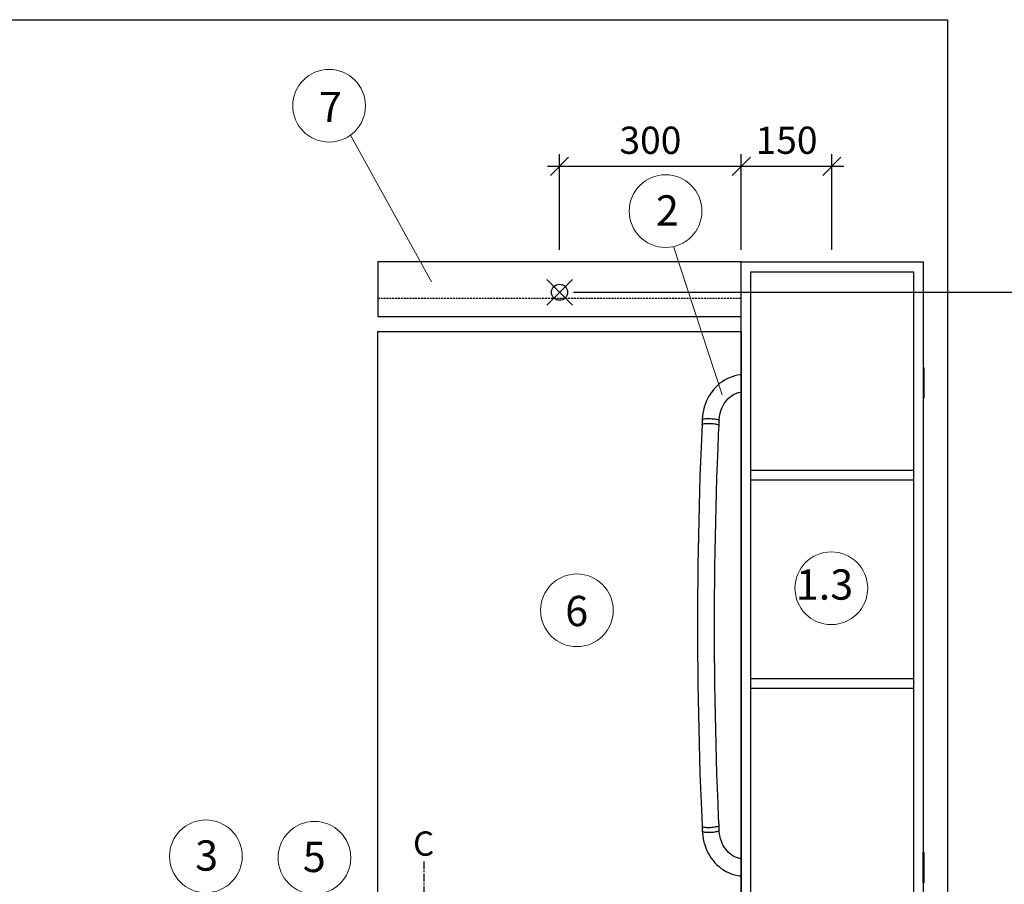
# Model space of a CAD drawing. Units: millimetres. Extents: x 121484 to 161930, y -7910 to 20038.
# Drawn here: x 134528 to 136153, y 10004 to 11431 of the extents above; entities that cross this region are included whole.
import ezdxf

# ---------------------------------------------------------------- set-up
doc = ezdxf.new("R2010")
doc.units = ezdxf.units.MM
doc.linetypes.add('CENTERX2', pattern=[20.32, 12.7, -2.54, 2.54, -2.54])
doc.linetypes.add('HIDDEN2', pattern=[4.7625, 3.175, -1.5875])
for name, color, linetype in [('Bano-Elektro', 6, 'Continuous'), ('BANO-Stippel', 4, 'HIDDEN2'), ('Bano-Vegger', 3, 'Continuous')]:
    doc.layers.add(name, color=color, linetype=linetype)
doc.layers.add('Bano-Vegghenvisning', color=1, linetype='Continuous', lineweight=15)
doc.styles.get("Standard").update_dxf_attribs({"font": 'arialbd.ttf'})
doc.styles.add('verdana', font='arialbd.ttf')
doc.dimstyles.new('BANO VVS-ELEKTRO', dxfattribs={"dimscale": 10, "dimtxt": 2, "dimasz": 3, "dimexe": 2, "dimexo": 2, "dimgap": 1.5, "dimtad": 1, "dimdec": 0, "dimzin": 0, "dimdsep": 46, "dimtxsty": 'verdana', "dimblk1": 'OBLIQUE', "dimblk2": 'OBLIQUE', "dimsah": 1, "dimcen": 4, "dimdle": 2, "dimclrd": 256, "dimclre": 256, "dimadec": 1, "dimazin": 0, "dimtfac": 1, "dimtdec": 0, "dimtix": 1, "dimtmove": 0, "dimatfit": 2, "dimldrblk": 'OBLIQUE', "dimfxl": 1, "dimtolj": 1, "dimtzin": 0, "dimlwd": -1, "dimlwe": -1, "dimarcsym": 0})

# ---------------------------------------------------------------- blocks, each defined once
blk = doc.blocks.new('_OBLIQUE')
at = {"color": 0, "linetype": 'ByBlock'}
blk.add_line((-0.5, -0.5), (0.5, 0.5), dxfattribs=at)
blk = doc.blocks.new('*D115')
at = {"layer": 'Bano-Elektro', "transparency": 16777216}
for p, q in [((135719.3, 11051.4), (135719.3, 11209.4)), ((135868.8, 11051.4), (135868.8, 11209.4)), ((135699.3, 11189.4), (135888.8, 11189.4))]:
    blk.add_line(p, q, dxfattribs=at)
at = {"layer": 'Defpoints', "color": 0, "transparency": 16777216}
for p in [(135868.8, 11189.4), (135719.3, 11031.4), (135868.8, 11031.4)]:
    blk.add_point(p, dxfattribs=at)
at = {"layer": 'Bano-Elektro', "transparency": 16777216, "xscale": 30, "yscale": 30, "zscale": 30, "rotation": 180}
blk.add_blockref('_OBLIQUE', (135719.3, 11189.4), dxfattribs=at)
at = {"layer": 'Bano-Elektro', "transparency": 16777216, "xscale": 30, "yscale": 30, "zscale": 30}
blk.add_blockref('_OBLIQUE', (135868.8, 11189.4), dxfattribs=at)
at = {"layer": 'Bano-Elektro', "color": 0, "transparency": 16777216, "insert": (135794, 11232.4), "char_height": 45, "attachment_point": 5, "style": 'verdana'}
blk.add_mtext('\\A1;150', dxfattribs=at)
blk = doc.blocks.new('*D116')
at = {"layer": 'Bano-Elektro', "transparency": 16777216}
for p, q in [((136276.5, 9011.4), (136276.5, 11001.4)), ((135442.5, 10981.4), (136296.5, 10981.4)), ((136210.9, 9031.4), (136296.5, 9031.4))]:
    blk.add_line(p, q, dxfattribs=at)
at = {"layer": 'Defpoints', "color": 0, "transparency": 16777216}
for p in [(135422.5, 10981.4), (136276.5, 10981.4), (136190.9, 9031.4)]:
    blk.add_point(p, dxfattribs=at)
at = {"layer": 'Bano-Elektro', "transparency": 16777216, "xscale": 30, "yscale": 30, "zscale": 30}
for p, rotation in [((136276.5, 10981.4), 90), ((136276.5, 9031.4), 270)]:
    blk.add_blockref('_OBLIQUE', p, dxfattribs=dict(at, rotation=rotation))
at = {"layer": 'Bano-Elektro', "color": 0, "transparency": 16777216, "insert": (136319.5, 10627.6), "char_height": 45, "attachment_point": 5, "rotation": 90, "style": 'verdana'}
blk.add_mtext('\\A1;1950', dxfattribs=at)
blk = doc.blocks.new('*D117')
at = {"layer": 'Bano-Elektro', "transparency": 16777216}
for p, q in [((135419.3, 11051.4), (135419.3, 11209.4)), ((135719.3, 11051.4), (135719.3, 11209.4)), ((135399.3, 11189.4), (135739.3, 11189.4))]:
    blk.add_line(p, q, dxfattribs=at)
at = {"layer": 'Defpoints', "color": 0, "transparency": 16777216}
for p in [(135719.3, 11189.4), (135419.3, 11031.4), (135719.3, 11031.4)]:
    blk.add_point(p, dxfattribs=at)
at = {"layer": 'Bano-Elektro', "transparency": 16777216, "xscale": 30, "yscale": 30, "zscale": 30, "rotation": 180}
blk.add_blockref('_OBLIQUE', (135419.3, 11189.4), dxfattribs=at)
at = {"layer": 'Bano-Elektro', "transparency": 16777216, "xscale": 30, "yscale": 30, "zscale": 30}
blk.add_blockref('_OBLIQUE', (135719.3, 11189.4), dxfattribs=at)
at = {"layer": 'Bano-Elektro', "color": 0, "transparency": 16777216, "insert": (135569.3, 11232.4), "char_height": 45, "attachment_point": 5, "style": 'verdana'}
blk.add_mtext('\\A1;300', dxfattribs=at)
blk = doc.blocks.new('lampe')
blk.add_lwpolyline([(-600, 0), (0, 0), (0, 90), (-600, 90)], close=True)
at = {"layer": 'BANO-Stippel'}
blk.add_lwpolyline([(-600, 30), (0, 30)], dxfattribs=at)

msp = doc.modelspace()

# ---------------------------------------------------------------- linework, layer by layer
for p, q in [((135719.3, 9701.4), (135719.3, 11031.4)), ((135719.3, 11031.4), (136019.3, 11031.4)), ((136019.3, 11031.4), (136019.3, 9701.4)), ((135735.3, 9717.4), (135735.3, 11015.4)), ((135735.3, 11015.4), (136003.3, 11015.4)), ((136003.3, 11015.4), (136003.3, 9717.4)), ((136019.3, 10856.4), (136019.3, 10806.4)), ((136019.3, 10856.4), (136019.3, 10806.4)), ((136003.3, 10687.4), (135735.3, 10687.4)), ((136003.3, 10671.4), (135735.3, 10671.4)), ((136003.3, 10343.4), (135735.3, 10343.4)), ((136003.3, 10327.4), (135735.3, 10327.4)), ((136019.3, 10006.4), (136019.3, 10056.4)), ((136019.3, 10006.4), (136019.3, 10056.4))]:
    msp.add_line(p, q)
at = {"color": 7, "linetype": 'Continuous'}
for p, q in [((136021.3, 10856.4), (136019.3, 10856.4)), ((136021.3, 10856.4), (136019.3, 10856.4)), ((136021.3, 10831.4), (136021.3, 10856.4)), ((136021.3, 10831.4), (136021.3, 10856.4)), ((136021.3, 10806.4), (136021.3, 10831.4)), ((136021.3, 10806.4), (136021.3, 10831.4)), ((136021.3, 10806.4), (136019.3, 10806.4)), ((136021.3, 10806.4), (136019.3, 10806.4)), ((135654.9, 10771.2), (135654.5, 10763.1)), ((135654.9, 10771.2), (135654.5, 10763.1)), ((135682.5, 10761.9), (135682.9, 10769.9)), ((135682.5, 10761.9), (135682.9, 10769.9)), ((135654.5, 10099.7), (135654.9, 10091.7)), ((135654.5, 10099.7), (135654.9, 10091.7)), ((135682.9, 10093), (135682.5, 10101)), ((135682.9, 10093), (135682.5, 10101)), ((136019.3, 10056.4), (136021.3, 10056.4)), ((136019.3, 10056.4), (136021.3, 10056.4)), ((136021.3, 10031.4), (136021.3, 10056.4)), ((136021.3, 10031.4), (136021.3, 10056.4)), ((136021.3, 10006.4), (136021.3, 10031.4)), ((136021.3, 10006.4), (136021.3, 10031.4)), ((136021.3, 10006.4), (136019.3, 10006.4)), ((136021.3, 10006.4), (136019.3, 10006.4))]:
    msp.add_line(p, q, dxfattribs=at)
at = {"color": 30, "linetype": 'CENTERX2'}
msp.add_line((135195.3, 10041.8), (135195.3, 8907.5), dxfattribs=at)
msp.add_line((135195.3, 10041.8), (135195.3, 8907.5), dxfattribs=at)
msp.add_lwpolyline([(135119.3, 10916.4), (135719.3, 10916.4), (135719.3, 9956.4), (135119.3, 9956.4)], close=True)
at = {"color": 7, "linetype": 'Continuous', "flags": 128}
for points in [[(135717.3, 10845), (135713, 10844.3), (135708.5, 10843.3), (135704.2, 10842), (135699.9, 10840.4), (135695.7, 10838.5), (135691.7, 10836.3), (135687.8, 10833.8), (135684.1, 10831.1), (135680.6, 10828.1), (135677.2, 10824.9), (135674, 10821.4), (135671, 10817.7), (135668.3, 10813.8), (135665.8, 10809.7), (135663.5, 10805.4), (135661.5, 10800.9), (135659.7, 10796.3), (135658.2, 10791.5), (135657, 10786.7), (135656, 10781.7), (135655.3, 10776.7), (135654.9, 10771.8), (135654.9, 10771.2)], [(135717.3, 10845), (135713, 10844.3), (135708.5, 10843.3), (135704.2, 10842), (135699.9, 10840.4), (135695.7, 10838.5), (135691.7, 10836.3), (135687.8, 10833.8), (135684.1, 10831.1), (135680.6, 10828.1), (135677.2, 10824.9), (135674, 10821.4), (135671, 10817.7), (135668.3, 10813.8), (135665.8, 10809.7), (135663.5, 10805.4), (135661.5, 10800.9), (135659.7, 10796.3), (135658.2, 10791.5), (135657, 10786.7), (135656, 10781.7), (135655.3, 10776.7), (135654.9, 10771.8), (135654.9, 10771.2)], [(135682.9, 10769.9), (135683, 10771.9), (135683.4, 10775.9), (135684.1, 10779.8), (135685.1, 10783.6), (135686.2, 10787.3), (135687.7, 10790.9), (135689.3, 10794.3), (135691.1, 10797.5), (135693.2, 10800.5), (135695.4, 10803.4), (135697.9, 10806), (135700.5, 10808.3), (135703.2, 10810.5), (135706.1, 10812.3), (135709.2, 10813.9), (135712.4, 10815.2), (135715.7, 10816.2), (135717.3, 10816.6)], [(135682.9, 10769.9), (135683, 10771.9), (135683.4, 10775.9), (135684.1, 10779.8), (135685.1, 10783.6), (135686.2, 10787.3), (135687.7, 10790.9), (135689.3, 10794.3), (135691.1, 10797.5), (135693.2, 10800.5), (135695.4, 10803.4), (135697.9, 10806), (135700.5, 10808.3), (135703.2, 10810.5), (135706.1, 10812.3), (135709.2, 10813.9), (135712.4, 10815.2), (135715.7, 10816.2), (135717.3, 10816.6)], [(135654.5, 10763.1), (135654, 10750.4), (135652.9, 10726.1), (135652, 10701.8), (135651.1, 10677.4), (135650.4, 10653), (135649.7, 10628.6), (135649, 10604.1), (135648.5, 10579.6), (135648.1, 10555.1), (135647.7, 10530.6), (135647.4, 10506), (135647.2, 10481.4), (135647.1, 10456.9), (135647, 10432.3), (135647.1, 10407.7), (135647.2, 10383.1), (135647.4, 10358.5), (135647.7, 10334), (135648, 10309.4), (135648.5, 10284.9), (135649, 10260.4), (135649.6, 10235.9), (135650.3, 10211.5), (135651.1, 10187.1), (135651.9, 10162.7), (135652.9, 10138.4), (135653.9, 10114.1), (135654.5, 10099.7)], [(135654.5, 10763.1), (135654, 10750.4), (135652.9, 10726.1), (135652, 10701.8), (135651.1, 10677.4), (135650.4, 10653), (135649.7, 10628.6), (135649, 10604.1), (135648.5, 10579.6), (135648.1, 10555.1), (135647.7, 10530.6), (135647.4, 10506), (135647.2, 10481.4), (135647.1, 10456.9), (135647, 10432.3), (135647.1, 10407.7), (135647.2, 10383.1), (135647.4, 10358.5), (135647.7, 10334), (135648, 10309.4), (135648.5, 10284.9), (135649, 10260.4), (135649.6, 10235.9), (135650.3, 10211.5), (135651.1, 10187.1), (135651.9, 10162.7), (135652.9, 10138.4), (135653.9, 10114.1), (135654.5, 10099.7)], [(135654.5, 10763.1), (135654.6, 10763.4), (135655.1, 10763.8), (135655.9, 10764.1), (135657, 10764.4), (135658.4, 10764.6), (135660.1, 10764.8), (135662, 10764.9), (135664.1, 10764.9), (135666.3, 10764.9), (135668.5, 10764.9), (135670.8, 10764.7), (135672.9, 10764.5), (135675, 10764.3), (135676.9, 10764)], [(135654.5, 10763.1), (135654.6, 10763.4), (135655.1, 10763.8), (135655.9, 10764.1), (135657, 10764.4), (135658.4, 10764.6), (135660.1, 10764.8), (135662, 10764.9), (135664.1, 10764.9), (135666.3, 10764.9), (135668.5, 10764.9), (135670.8, 10764.7), (135672.9, 10764.5), (135675, 10764.3), (135676.9, 10764)], [(135654.9, 10771.2), (135655, 10771.4), (135655.5, 10771.8), (135656.2, 10772.1), (135657.4, 10772.4), (135658.8, 10772.6), (135660.5, 10772.8), (135662.4, 10772.9), (135664.4, 10772.9), (135666.6, 10772.9), (135668.9, 10772.9), (135671.1, 10772.7), (135673.3, 10772.5), (135675.4, 10772.3), (135677.3, 10772)], [(135654.9, 10771.2), (135655, 10771.4), (135655.5, 10771.8), (135656.2, 10772.1), (135657.4, 10772.4), (135658.8, 10772.6), (135660.5, 10772.8), (135662.4, 10772.9), (135664.4, 10772.9), (135666.6, 10772.9), (135668.9, 10772.9), (135671.1, 10772.7), (135673.3, 10772.5), (135675.4, 10772.3), (135677.3, 10772)], [(135682.5, 10101), (135681.9, 10113.7), (135680.9, 10137.9), (135680, 10162.1), (135679.1, 10186.4), (135678.4, 10210.7), (135677.7, 10235), (135677, 10259.4), (135676.5, 10283.8), (135676.1, 10308.3), (135675.7, 10332.7), (135675.4, 10357.2), (135675.2, 10381.7), (135675.1, 10406.2), (135675, 10430.7), (135675.1, 10455.1), (135675.2, 10479.6), (135675.4, 10504.1), (135675.7, 10528.6), (135676, 10553), (135676.5, 10577.5), (135677, 10601.9), (135677.6, 10626.3), (135678.3, 10650.6), (135679.1, 10674.9), (135679.9, 10699.2), (135680.9, 10723.4), (135681.9, 10747.6), (135682.5, 10761.9)], [(135682.5, 10101), (135681.9, 10113.7), (135680.9, 10137.9), (135680, 10162.1), (135679.1, 10186.4), (135678.4, 10210.7), (135677.7, 10235), (135677, 10259.4), (135676.5, 10283.8), (135676.1, 10308.3), (135675.7, 10332.7), (135675.4, 10357.2), (135675.2, 10381.7), (135675.1, 10406.2), (135675, 10430.7), (135675.1, 10455.1), (135675.2, 10479.6), (135675.4, 10504.1), (135675.7, 10528.6), (135676, 10553), (135676.5, 10577.5), (135677, 10601.9), (135677.6, 10626.3), (135678.3, 10650.6), (135679.1, 10674.9), (135679.9, 10699.2), (135680.9, 10723.4), (135681.9, 10747.6), (135682.5, 10761.9)], [(135676.9, 10764), (135678.6, 10763.7), (135680, 10763.3), (135681.2, 10763), (135682, 10762.6), (135682.4, 10762.2), (135682.5, 10761.9)], [(135676.9, 10764), (135678.6, 10763.7), (135680, 10763.3), (135681.2, 10763), (135682, 10762.6), (135682.4, 10762.2), (135682.5, 10761.9)], [(135677.3, 10772), (135679, 10771.7), (135680.4, 10771.3), (135681.5, 10771), (135682.3, 10770.6), (135682.8, 10770.2), (135682.9, 10769.9)], [(135677.3, 10772), (135679, 10771.7), (135680.4, 10771.3), (135681.5, 10771), (135682.3, 10770.6), (135682.8, 10770.2), (135682.9, 10769.9)], [(135654.5, 10099.7), (135654.6, 10099.5), (135655.1, 10099.1), (135655.9, 10098.8), (135657, 10098.5), (135658.4, 10098.3), (135660.1, 10098.1), (135662, 10098), (135664.1, 10098), (135666.3, 10098), (135668.5, 10098), (135670.8, 10098.2), (135672.9, 10098.3), (135675, 10098.6), (135676.9, 10098.9)], [(135654.5, 10099.7), (135654.6, 10099.5), (135655.1, 10099.1), (135655.9, 10098.8), (135657, 10098.5), (135658.4, 10098.3), (135660.1, 10098.1), (135662, 10098), (135664.1, 10098), (135666.3, 10098), (135668.5, 10098), (135670.8, 10098.2), (135672.9, 10098.3), (135675, 10098.6), (135676.9, 10098.9)], [(135676.9, 10098.9), (135678.6, 10099.2), (135680, 10099.6), (135681.2, 10099.9), (135682, 10100.3), (135682.4, 10100.7), (135682.5, 10101)], [(135676.9, 10098.9), (135678.6, 10099.2), (135680, 10099.6), (135681.2, 10099.9), (135682, 10100.3), (135682.4, 10100.7), (135682.5, 10101)], [(135677.3, 10090.9), (135679, 10091.2), (135680.4, 10091.6), (135681.5, 10091.9), (135682.3, 10092.3), (135682.8, 10092.7), (135682.9, 10093)], [(135677.3, 10090.9), (135679, 10091.2), (135680.4, 10091.6), (135681.5, 10091.9), (135682.3, 10092.3), (135682.8, 10092.7), (135682.9, 10093)], [(135717.3, 10046.3), (135716.6, 10046.4), (135713.3, 10047.4), (135710, 10048.6), (135706.9, 10050.1), (135703.9, 10052), (135701.1, 10054.1), (135698.4, 10056.4), (135695.9, 10059), (135693.6, 10061.8), (135691.4, 10064.9), (135689.5, 10068.1), (135687.9, 10071.5), (135686.4, 10075.1), (135685.2, 10078.8), (135684.2, 10082.6), (135683.5, 10086.6), (135683, 10090.6), (135682.9, 10093)], [(135717.3, 10046.3), (135716.6, 10046.4), (135713.3, 10047.4), (135710, 10048.6), (135706.9, 10050.1), (135703.9, 10052), (135701.1, 10054.1), (135698.4, 10056.4), (135695.9, 10059), (135693.6, 10061.8), (135691.4, 10064.9), (135689.5, 10068.1), (135687.9, 10071.5), (135686.4, 10075.1), (135685.2, 10078.8), (135684.2, 10082.6), (135683.5, 10086.6), (135683, 10090.6), (135682.9, 10093)], [(135654.9, 10091.7), (135655.1, 10088.9), (135655.6, 10083.8), (135656.4, 10078.8), (135657.5, 10073.8), (135658.9, 10069), (135660.6, 10064.3), (135662.5, 10059.7), (135664.6, 10055.3), (135667.1, 10051.1), (135669.7, 10047), (135672.6, 10043.2), (135675.7, 10039.6), (135679, 10036.2), (135682.5, 10033.1), (135686.2, 10030.2), (135690, 10027.6), (135694, 10025.3), (135698.2, 10023.3), (135702.4, 10021.5), (135706.7, 10020.1), (135711.1, 10019), (135715.6, 10018.1), (135717.3, 10018)], [(135654.9, 10091.7), (135655, 10091.5), (135655.5, 10091.1), (135656.2, 10090.8), (135657.4, 10090.5), (135658.8, 10090.3), (135660.5, 10090.1), (135662.4, 10090), (135664.4, 10090), (135666.6, 10090), (135668.9, 10090), (135671.1, 10090.2), (135673.3, 10090.3), (135675.4, 10090.6), (135677.3, 10090.9)], [(135654.9, 10091.7), (135655.1, 10088.9), (135655.6, 10083.8), (135656.4, 10078.8), (135657.5, 10073.8), (135658.9, 10069), (135660.6, 10064.3), (135662.5, 10059.7), (135664.6, 10055.3), (135667.1, 10051.1), (135669.7, 10047), (135672.6, 10043.2), (135675.7, 10039.6), (135679, 10036.2), (135682.5, 10033.1), (135686.2, 10030.2), (135690, 10027.6), (135694, 10025.3), (135698.2, 10023.3), (135702.4, 10021.5), (135706.7, 10020.1), (135711.1, 10019), (135715.6, 10018.1), (135717.3, 10018)], [(135654.9, 10091.7), (135655, 10091.5), (135655.5, 10091.1), (135656.2, 10090.8), (135657.4, 10090.5), (135658.8, 10090.3), (135660.5, 10090.1), (135662.4, 10090), (135664.4, 10090), (135666.6, 10090), (135668.9, 10090), (135671.1, 10090.2), (135673.3, 10090.3), (135675.4, 10090.6), (135677.3, 10090.9)]]:
    msp.add_lwpolyline(points, dxfattribs=at)
at = {"layer": 'Bano-Elektro'}
for points in [[(135440.5, 11002.7), (135440.5, 11002.7), (135398.1, 10960.2)], [(135398.1, 11002.7), (135440.5, 10960.2)]]:
    msp.add_lwpolyline(points, dxfattribs=at)
msp.add_circle((135419.3, 10981.4), 13.3, dxfattribs=at)
at = {"layer": 'Bano-Vegger'}
msp.add_lwpolyline([(136059.4, 9031.4), (133509.4, 9031.4), (133509.4, 11431.4), (136059.4, 11431.4)], close=True, dxfattribs=at)
at = {"layer": 'Bano-Vegghenvisning'}
for p, q in [((135074.4, 11241), (135207.9, 10998.8)), ((135607.6, 11056.9), (135687.9, 10812.2)), ((135607.6, 11056.9), (135687.9, 10812.2))]:
    msp.add_line(p, q, dxfattribs=at)
for centre in [(135038.9, 11289.4), (135594.3, 11115.4), (135594.3, 11115.4), (135867.9, 10492.8), (135447.9, 10456.3), (134835.6, 10050.2), (135014.7, 10047.8)]:
    msp.add_circle(centre, 60, dxfattribs=at)

# ---------------------------------------------------------------- block references
msp.add_blockref('lampe', (135719.3, 10941.4))

# ---------------------------------------------------------------- texts
at = {"char_height": 50}
for s, insert, attachment_point in [('{\\C1;7}', (135022.4, 11312.3), 1), ('{\\C1;2}', (135578.4, 11141.5), 1), ('{\\C1;2}', (135578.4, 11141.5), 1), ('{\\C1;1.3}', (135904, 10523.9), 3), ('{\\C1;6}', (135428.7, 10480.2), 1), ('{\\C1;3}', (134817.8, 10076.5), 1), ('{\\C1;5}', (134995.5, 10074.2), 1)]:
    msp.add_mtext_dynamic_manual_height_columns(s, width=80.659, gutter_width=12.5, heights=[0], dxfattribs=dict(at, insert=insert, attachment_point=attachment_point))
at = {"color": 30, "linetype": 'CENTERX2', "insert": (135177.5, 10051.2), "char_height": 40, "attachment_point": 7}
msp.add_mtext_dynamic_manual_height_columns('C', width=51.71, gutter_width=12.5, heights=[0], dxfattribs=at)

# ---------------------------------------------------------------- dimensions: what is measured, and where the dimension line sits
at = {"layer": 'Bano-Elektro'}
for base, p1, p2, override, picture, middle in [((135719.3, 11189.4), (135419.3, 11031.4), (135719.3, 11031.4), {"dimtxt": 4.5, "dimgap": 2, "dimtad": 1, "dimclrd": 256, "dimclre": 256}, '*D117', (135569.3, 11232.4)), ((135868.7894838, 11189.3959831), (135719.2894838, 11031.4450779), (135868.7894838, 11031.4450369), {"dimtxt": 4.5, "dimgap": 2}, '*D115', (135794.0394838, 11232.3717676))]:
    dim = msp.add_linear_dim(base=base, p1=p1, p2=p2, dimstyle='BANO VVS-ELEKTRO', override=override, dxfattribs=at)
    dim.commit()
    dim.dimension.update_dxf_attribs({"geometry": picture, "text_midpoint": middle})
dim = msp.add_linear_dim(base=(136276.5, 10981.4), p1=(136190.9, 9031.4), p2=(135422.5, 10981.4), angle=90, dimstyle='BANO VVS-ELEKTRO', override={"dimtxt": 4.5, "dimgap": 2, "dimtad": 2}, dxfattribs=at)
dim.commit()
dim.dimension.update_dxf_attribs({"geometry": '*D116', "text_midpoint": (136276.5, 10627.6), "dimtype": 160})

doc.saveas('drawing.dxf')
